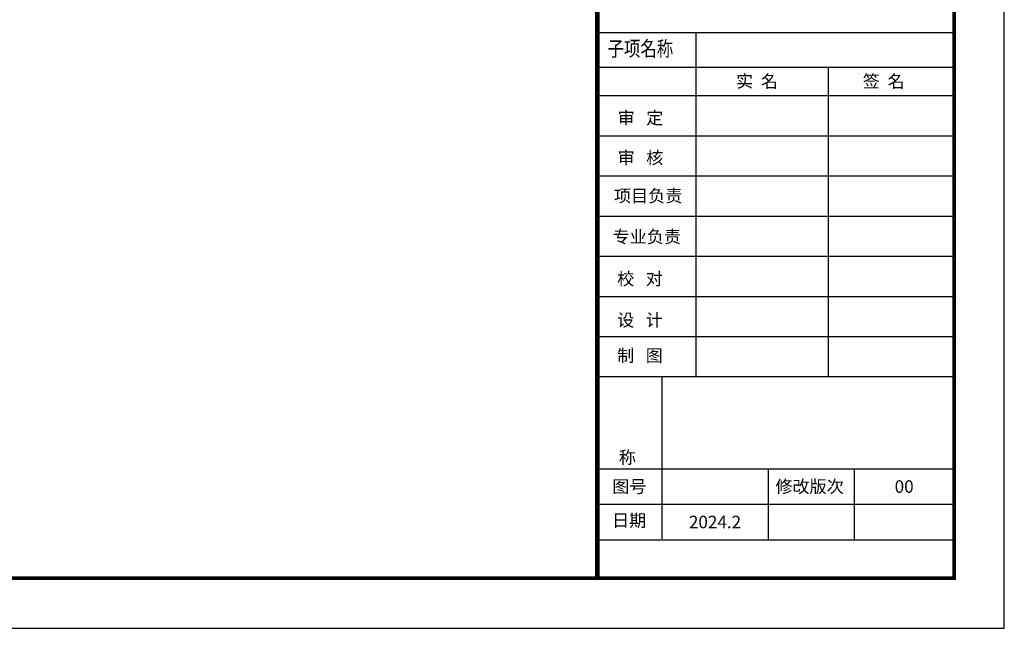
# Model space of a CAD drawing. Units: millimetres. Extents: x -1215279 to -729816, y -2174548 to -1809103.
# Drawn here: x -1003227 to -979647, y -2174548 to -2159985 of the extents above; entities that cross this region are included whole.
import ezdxf
from ezdxf.enums import TextEntityAlignment as Align

# ---------------------------------------------------------------- set-up
doc = ezdxf.new("R2010")
doc.units = ezdxf.units.MM
doc.header["$LTSCALE"] = 1000
doc.layers.add('4', color=4, linetype='Continuous')
doc.layers.add('图框', color=7, linetype='Continuous')
doc.styles.add('图框', font='NSimSun.ttf', dxfattribs={"width": 0.8})

# ---------------------------------------------------------------- blocks, each defined once
blk = doc.blocks.new('ZJQY-A1')
at = {"color": 4, "const_width": 70}
blk.add_lwpolyline([(83100, 58400), (2500, 58400), (2500, 1000), (83100, 1000)], close=True, dxfattribs=at)
at = {"layer": '4'}
blk.add_line((83100, 11871), (75978, 11871), dxfattribs=at)
at = {"layer": '图框', "color": 4}
for p, q in [((83100, 1000), (83100, 58400)), ((77945, 11871), (77945, 5018)), ((75978, 11188), (83100, 11188)), ((80582, 11188), (80582, 5018)), ((75978, 10622), (83100, 10622)), ((75978, 9822), (83100, 9822)), ((75978, 9021), (83100, 9021)), ((75978, 8220), (83100, 8220)), ((75978, 7420), (83100, 7420)), ((75978, 6619), (83100, 6619)), ((75978, 5818), (83100, 5818)), ((75978, 5018), (83100, 5018)), ((77262, 5018), (77262, 1786)), ((75978, 3181), (83100, 3181)), ((79390, 3181), (79390, 1767)), ((81103, 3181), (81103, 1767)), ((75978, 2473), (83100, 2473)), ((75978, 1767), (83100, 1767)), ((2500, 1000), (83100, 1000))]:
    blk.add_line(p, q, dxfattribs=at)
at = {"layer": '图框', "color": 4, "flags": 128}
blk.add_lwpolyline([(0, 0), (84100, 0), (84100, 59400), (0, 59400), (0, 0)], dxfattribs=at)
at = {"layer": '图框', "color": 4, "const_width": 90.5}
blk.add_lwpolyline([(75978, 58400), (75978, 1000)], dxfattribs=at)
at = {"layer": '图框', "color": 4, "style": '图框', "width": 0.8}
blk.add_text('子项名称', height=300, dxfattribs=at).set_placement((76182, 11409))
at = {"layer": '图框', "color": 4, "style": '图框'}
for s, p in [('实  名', (78748, 10784)), ('签  名', (81275, 10784)), ('审   定', (76382, 10053)), ('审   核', (76382, 9261)), ('项目负责', (76310, 8498)), ('专业负责', (76283, 7683)), ('校   对', (76374, 6845)), ('设   计', (76374, 6022)), ('制   图', (76374, 5314)), ('称', (76405, 3284)), ('图号', (76275, 2702)), ('修改版次', (79531, 2702)), ('日期', (76271, 2026))]:
    blk.add_text(s, height=250, dxfattribs=at).set_placement(p)
at = {"layer": '图框', "color": 4, "style": '图框', "width": 0.8}
for tag, p, height in [('合作单位_001', (78508, 16001), 260), ('建设单位_001', (78508, 13732), 260), ('工程名称_001', (78517, 12133), 260), ('图名_001', (79536, 3956), 250)]:
    blk.add_attdef(tag, p, '', height=height, dxfattribs=at)
blk.add_attdef('子项名称', text='', height=260, dxfattribs=at).set_placement((80522, 11529), align=Align.MIDDLE_CENTER)
at = {"layer": '图框', "color": 4, "style": '图框'}
for tag, p in [('图号', (78322, 2805)), ('版本号', (82101, 2827)), ('日期', (78326, 2120)), ('工程编号', (82101, 2139))]:
    blk.add_attdef(tag, text='', height=250, dxfattribs=at).set_placement(p, align=Align.MIDDLE_CENTER)

msp = doc.modelspace()

# ---------------------------------------------------------------- block references
ref = msp.add_blockref('ZJQY-A1', (-1080566.5, -2174548.1), dxfattribs=dict(xscale=1.2, yscale=1.2, zscale=1.2))
ref.add_attrib('版本号', '00', dxfattribs={"layer": '图框', "color": 4, "height": 300, "style": '图框'}).set_placement((-982045, -2171155.9), align=Align.MIDDLE_CENTER)
ref.add_attrib('日期', '2024.2', dxfattribs={"layer": '图框', "color": 4, "height": 300, "style": '图框'}).set_placement((-986575.2, -2172004.3), align=Align.MIDDLE_CENTER)

doc.saveas('drawing.dxf')
